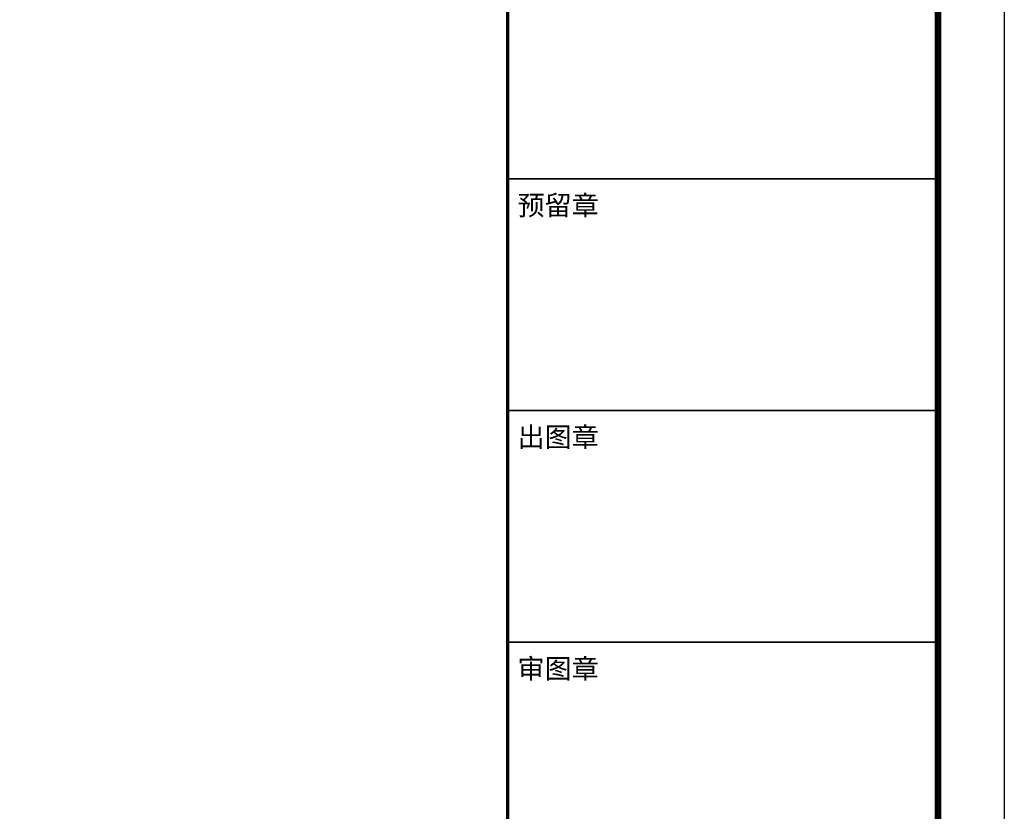
# Model space of a CAD drawing. Units: millimetres. Extents: x -447491 to 29365465, y -10279710 to 28025236.
# Drawn here: x 1662400 to 1684702, y 365980 to 383921 of the extents above; entities that cross this region are included whole.
import ezdxf
from ezdxf.enums import TextEntityAlignment as Align

# ---------------------------------------------------------------- set-up
doc = ezdxf.new("R2010")
doc.units = ezdxf.units.MM
doc.header["$LTSCALE"] = 1000
for name, color, linetype in [('图框', 135, 'Continuous'), ('图框--字体', 143, 'Continuous'), ('图框--文字', 7, 'Continuous')]:
    doc.layers.add(name, color=color, linetype=linetype)
doc.styles.add('图框-宋体', font='txt', dxfattribs={"width": 0.8})
doc.styles.add('宋体', font='txt', dxfattribs={"width": 0.8})

# ---------------------------------------------------------------- blocks, each defined once
blk = doc.blocks.new('海德给排水A2图框')
at = {"layer": '图框'}
blk.add_lwpolyline([(557300.7506070742, 727951.3102571219), (616700.7506070742, 727951.3102571219), (616700.7506070742, 685951.3102571219), (557300.7506070742, 685951.3102571219)], close=True, dxfattribs=at)
at = {"layer": '图框', "const_width": 100}
blk.add_lwpolyline([(559800.7506070742, 726951.3102571219), (615700.7506070742, 726951.3102571219), (615700.7506070742, 686951.3102571219), (559800.7506070742, 686951.3102571219)], close=True, dxfattribs=at)
at = {"layer": '图框'}
for points, const_width in [([(609200.7498815664, 726951.3102571219), (609200.7498815664, 686951.3102571219)], 50), ([(609200.7498815664, 720251.3102571219), (615700.7498815664, 720251.3102571219)], 25), ([(609200.7498815664, 716751.3102571219), (615700.7498815664, 716751.3102571219)], 25), ([(609200.7506070742, 713251.3102571219), (615700.7506070742, 713251.3102571219)], 25)]:
    blk.add_lwpolyline(points, dxfattribs=dict(at, const_width=const_width))
at = {"layer": '图框', "color": 0, "style": '图框-宋体', "width": 0.8}
blk.add_attdef('建设单位', text='', height=280, dxfattribs=at).set_placement((612450.7502465637, 695392.6308675787), align=Align.MIDDLE_CENTER)
at = {"layer": '图框--字体', "style": '宋体'}
for s, p in [('预留章', (609350.416548233, 719851.3102571219)), ('出图章', (609350.416548233, 716351.3102571219)), ('审图章', (609350.417273741, 712851.3102571219))]:
    blk.add_text(s, height=300, dxfattribs=at).set_placement(p, align=Align.MIDDLE_LEFT)
at = {"layer": '图框--文字', "style": '图框-宋体', "width": 0.8}
for tag, height, p in [('电气会签', 1e-05, (558759.2506070745, 725906.8102571242)), ('暖通会签', 1e-05, (559559.2506070745, 725906.8102571242)), ('结构会签', 1e-05, (558759.2506070745, 721906.8102571242)), ('给排水会签', 1e-05, (559559.2506070745, 721906.8102571242)), ('方案会签', 1e-05, (558759.2506070745, 717906.8102571242)), ('建筑会签', 1e-06, (559559.2506070745, 717906.8102571242))]:
    blk.add_attdef(tag, text='', height=height, rotation=90, dxfattribs=at).set_placement(p, align=Align.CENTER)
for tag, p in [('项目负责人', (612229.7516004621, 725594.1830596286)), ('专业负责人', (612229.7516004621, 724794.1830596286)), ('设计人', (612229.7516004621, 723994.1830596286)), ('审定', (612200.2510619673, 704894.1830596286)), ('审核', (612200.2510619673, 704094.1830596286)), ('校对', (612200.2510619673, 703294.1830596286))]:
    blk.add_attdef(tag, text='', height=300, dxfattribs=at).set_placement(p, align=Align.CENTER)
for tag, height, p in [('项目名称', 300, (612450.7498865635, 693676.310257122)), ('子项名称', 350, (612450.7498865635, 692176.3102571224)), ('图名', 350, (613608.0961437104, 690974.6274633615)), ('阶段', 350, (611586.4487499258, 689734.3102571217)), ('工程号', 350, (614836.4487499258, 689734.3102571217)), ('版本', 350, (611586.4487499258, 688934.3102571217)), ('子项号', 350, (614836.4487499258, 688934.3102571217)), ('专业', 350, (611586.4487499258, 688134.3102571217)), ('日期', 350, (614836.4487499258, 688134.3102571217)), ('图号', 350, (613054.7909802466, 687373.2029792758))]:
    blk.add_attdef(tag, text='', height=height, dxfattribs=at).set_placement(p, align=Align.MIDDLE_CENTER)

msp = doc.modelspace()

# ---------------------------------------------------------------- block references
at = {"color": 135, "xscale": 1.5, "yscale": 1.5, "zscale": 1.5}
msp.add_blockref('海德给排水A2图框', (759650.5078599581, -700064.1162948858), dxfattribs=at)

doc.saveas('drawing.dxf')
